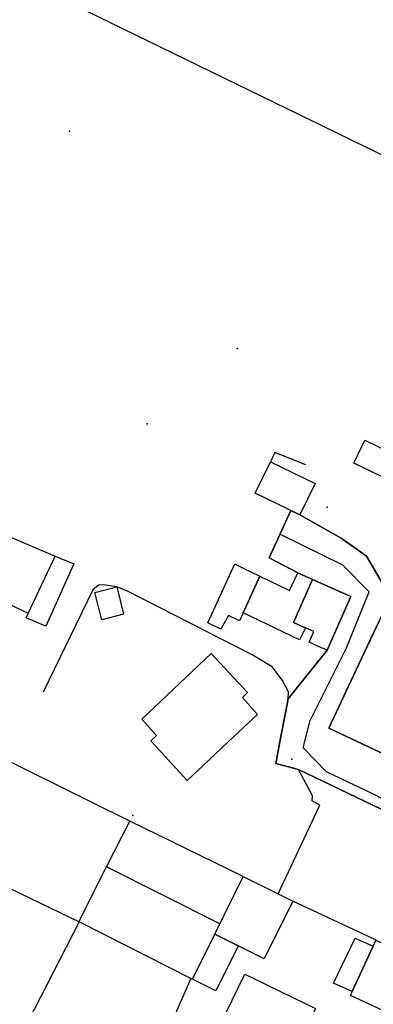
# Model space of a CAD drawing. Extents: x 2360757 to 2364152, y 4852792 to 4855644.
# Drawn here: x 2363297 to 2363354, y 4853899 to 4854058 of the extents above; entities that cross this region are included whole.
import ezdxf

# ---------------------------------------------------------------- set-up
doc = ezdxf.new("R2010")
doc.units = 0
for name, color, linetype in [('AC_VEI', 7, 'CONTINUOUS'), ('AR_STR', 7, 'CONTINUOUS'), ('EDIFIC', 7, 'CONTINUOUS'), ('EL_DIV_PARTE1', 7, 'CONTINUOUS'), ('EL_DIV_PARTE_2', 7, 'CONTINUOUS'), ('EL_STR', 7, 'CONTINUOUS'), ('GZ_STR', 7, 'CONTINUOUS'), ('ID_MIN', 7, 'CONTINUOUS'), ('ISOLATO', 7, 'CONTINUOUS'), ('MN_EDI_VOL', 7, 'CONTINUOUS'), ('MN_UVOL', 7, 'CONTINUOUS'), ('ND_ELE', 7, 'CONTINUOUS'), ('PT_QUO_PARTE_1', 7, 'CONTINUOUS'), ('SCOL_CAN', 7, 'CONTINUOUS'), ('TP_STR', 7, 'CONTINUOUS'), ('UN_VOL', 7, 'CONTINUOUS')]:
    doc.layers.add(name, color=color, linetype=linetype)

msp = doc.modelspace()

# ---------------------------------------------------------------- linework, layer by layer
at = {"layer": 'AC_VEI', "color": 7, "linetype": 'CONTINUOUS'}
for points in [[(2363355.58, 4853930.44, 0), (2363342.15, 4853936.83, 5.67), (2363338.51, 4853937.8, 5.67), (2363339.34, 4853942.18, 5.81), (2363339.97, 4853945.46, 5.91), (2363340.4, 4853947.71, 5.98), (2363340.52, 4853948.31, 6), (2363346.8, 4853956.15, 4.29), (2363350.66, 4853964.84, 4.29), (2363344.43, 4853967.61, 7.31), (2363342.05, 4853968.67, 6.89), (2363337.41, 4853971.09, 0), (2363340.91, 4853978.76, 6.08), (2363342.38, 4853978.04, 6.13), (2363349.1, 4853974.3, 0), (2363353.2, 4853971.39, 0), (2363356.33, 4853966.03, 0)], [(2363357.01, 4853964.59, 4.23), (2363353.53, 4853957.23, 4.23), (2363347.08, 4853943.56, 4.23), (2363356.13, 4853939.29, 4.23)]]:
    msp.add_polyline3d(points, dxfattribs=at)
at = {"layer": 'AR_STR', "color": 7, "linetype": 'CONTINUOUS'}
for points in [[(2363355.58, 4853930.44, 0), (2363342.15, 4853936.83, 5.67), (2363338.51, 4853937.8, 5.67), (2363339.34, 4853942.18, 5.81), (2363339.97, 4853945.46, 5.91), (2363340.4, 4853947.71, 5.98), (2363340.52, 4853948.31, 6), (2363346.8, 4853956.15, 4.29), (2363350.66, 4853964.84, 4.29), (2363344.43, 4853967.61, 7.31), (2363342.05, 4853968.67, 6.89), (2363337.41, 4853971.09, 0), (2363340.91, 4853978.76, 6.08), (2363342.38, 4853978.04, 6.13), (2363349.1, 4853974.3, 0), (2363353.2, 4853971.39, 0), (2363356.33, 4853966.03, 0)], [(2363357.01, 4853964.59, 4.23), (2363353.53, 4853957.23, 4.23), (2363347.08, 4853943.56, 4.23), (2363356.13, 4853939.29, 4.23)]]:
    msp.add_polyline3d(points, dxfattribs=at)
at = {"layer": 'EDIFIC', "color": 7, "linetype": 'CONTINUOUS'}
for points in [[(2363344.43, 4853967.61, 3.79), (2363350.66, 4853964.84, 3.79), (2363346.8, 4853956.15, 3.79), (2363345.42, 4853956.76, 3.79), (2363343.89, 4853957.44, 3.79), (2363344.65, 4853959.17, 3.79), (2363343.32, 4853959.76, 3.79), (2363343.09, 4853959.86, 3.79), (2363342.87, 4853959.96, 3.79), (2363341.36, 4853960.61, 3.79), (2363341.36, 4853960.62, 3.79), (2363344.43, 4853967.61, 3.79)], [(2363357.01, 4853964.59, 4.15), (2363360.09, 4853963.13, 4.15), (2363360.5, 4853964, 4.15), (2363363.32, 4853962.68, 4.15), (2363362.84, 4853961.66, 4.15), (2363366, 4853960.18, 4.15), (2363356.13, 4853939.29, 4.15), (2363347.08, 4853943.56, 4.15), (2363357.01, 4853964.59, 4.15)], [(2363335.55, 4853945.76, 4.17), (2363334.13, 4853944.44, 4.17), (2363330.76, 4853941.29, 4.17), (2363326.67, 4853937.47, 4.17), (2363324.13, 4853935.09, 4.17), (2363321.81, 4853937.62, 4.17), (2363318.27, 4853941.47, 4.17), (2363319.2, 4853942.35, 4.17), (2363316.83, 4853944.99, 4.17), (2363328.02, 4853955.6, 4.17), (2363333.9, 4853949.33, 4.17), (2363333.13, 4853948.52, 4.17), (2363335.55, 4853945.76, 4.17)], [(2363328.64, 4853910.23, 3.91), (2363333.23, 4853919.53, 3.91), (2363338.89, 4853916.73, 3.91), (2363341.24, 4853915.57, 3.91), (2363336.63, 4853906.23, 3.91), (2363332.43, 4853908.34, 3.91), (2363328.64, 4853910.23, 3.91)], [(2363354.26, 4853908.26, 4.26), (2363354.72, 4853909.25, 4.26), (2363366.49, 4853903.78, 4.26), (2363362.56, 4853894.73, 4.26), (2363350.57, 4853900.29, 4.26), (2363350.87, 4853900.94, 4.26), (2363354.26, 4853908.26, 4.26)], [(2363339.95, 4853887.72, 4.3), (2363335.05, 4853890.1, 4.3), (2363333.48, 4853890.86, 4.3), (2363328.44, 4853893.31, 4.3), (2363333.5, 4853903.74, 4.3), (2363344.92, 4853898.19, 4.3), (2363339.95, 4853887.72, 4.3)]]:
    msp.add_polyline3d(points, close=True, dxfattribs=at)
at = {"layer": 'EL_DIV_PARTE1', "color": 7, "linetype": 'CONTINUOUS'}
for points in [[(2363333.23, 4853919.53, 6.04), (2363314.85, 4853928.52, 5.4), (2363297.79, 4853936.97, 5.6), (2363269.02, 4853951.3, 5.6), (2363241.44, 4853964.1, 5.59), (2363213.61, 4853978.02, 5.42), (2363204.49, 4853983.38, 5.14), (2363188.01, 4853990.92, 5.22), (2363162.33, 4854004.51, 4.97), (2363161.31, 4854006.69, 5.74)], [(2363298.43, 4853962.08, 5.62), (2363289.56, 4853966.43, 5.95), (2363293.5, 4853975.33, 5.89), (2363302.8, 4853971.34, 6.3)], [(2363314.62, 4853965.65, 6.2), (2363312.75, 4853966.42, 6.2), (2363310.57, 4853966.74, 6.2), (2363309.81, 4853966.68, 6.16), (2363308.89, 4853965.93, 5.96), (2363300.83, 4853949.34, 5.26)], [(2363338.89, 4853916.73, 5.67), (2363345.62, 4853931.07, 5.67), (2363344.41, 4853931.8, 5.67), (2363344.44, 4853932.59, 5.67), (2363342.15, 4853936.83, 5.67), (2363338.51, 4853937.8, 5.67), (2363339.34, 4853942.18, 5.81), (2363339.97, 4853945.46, 5.91), (2363340.4, 4853947.71, 5.98), (2363340.52, 4853948.31, 6), (2363340.58, 4853949.44, 5.98), (2363339.57, 4853951.26, 5.98), (2363337.9, 4853953.48, 5.8), (2363334.69, 4853955.38, 5.96), (2363314.62, 4853965.65, 6.2)], [(2363325.02, 4853902.92, 4.41), (2363324.76, 4853903.05, 4.41), (2363306.67, 4853912.19, 4.25), (2363306.61, 4853912.22, 4.25), (2363311.1, 4853921.09, 4.34), (2363314.85, 4853928.52, 4.42)], [(2363329.47, 4853911.9, 4.24), (2363311.1, 4853921.09, 4.34)], [(2363324.76, 4853903.05, 5.08), (2363318.2, 4853888.18, 5.08)]]:
    msp.add_polyline3d(points, dxfattribs=at)
at = {"layer": 'EL_DIV_PARTE_2', "color": 7, "linetype": 'CONTINUOUS'}
for points in [[(2363343.36, 4853986.14, 5.27), (2363338.33, 4853988.12, 5.27), (2363337.64, 4853986.63, 5.28)], [(2363207.41, 4853960.12, 3.95), (2363227.41, 4853950.46, 4.04), (2363247.41, 4853940.8, 4.11), (2363267.41, 4853931.14, 4.16), (2363287.41, 4853921.48, 4.2), (2363306.66, 4853912.19, 4.24), (2363297.3, 4853893.9, 4.18)], [(2363354.73, 4853909.25, 4.31), (2363354.31, 4853909.45, 4.31), (2363341.24, 4853915.57, 4.28)], [(2363306.67, 4853912.19, 4.24), (2363306.66, 4853912.19, 4.24)]]:
    msp.add_polyline3d(points, dxfattribs=at)
at = {"layer": 'EL_STR', "color": 7, "linetype": 'CONTINUOUS'}
msp.add_polyline3d([(2363396.62, 4853908.94, 3.74), (2363388.16, 4853913.96, 0), (2363376.84, 4853920.66, 0), (2363354.76, 4853932.65, 0), (2363346.7, 4853936.45, 0), (2363342.91, 4853940.37, 0), (2363344.06, 4853944.78, 0), (2363349.95, 4853956.56, 0), (2363353.61, 4853965.57, 0), (2363349.34, 4853969.91, 0), (2363339.16, 4853974.93, 3.04)], dxfattribs=at)
at = {"layer": 'GZ_STR', "color": 7}
msp.add_point((2363339.16, 4853974.93, 3.04), dxfattribs=at)
at = {"layer": 'ID_MIN', "color": 7, "linetype": 'CONTINUOUS'}
msp.add_polyline3d([(2363238.98, 4854093.8, 3.2), (2363295.52, 4854065.65, 3.27), (2363366.69, 4854030.98, 3.45)], dxfattribs=at)
at = {"layer": 'ISOLATO', "color": 7, "linetype": 'CONTINUOUS'}
for points in [[(2363356.33, 4853966.03, 0), (2363353.2, 4853971.39, 0), (2363349.1, 4853974.3, 0), (2363342.38, 4853978.04, 6.13), (2363340.91, 4853978.76, 6.08), (2363337.41, 4853971.09, 0), (2363342.05, 4853968.67, 6.89), (2363344.43, 4853967.61, 7.31), (2363350.66, 4853964.84, 4.29), (2363346.8, 4853956.15, 4.29), (2363340.52, 4853948.31, 6), (2363340.4, 4853947.71, 5.98), (2363339.97, 4853945.46, 5.91), (2363339.34, 4853942.18, 5.81), (2363338.51, 4853937.8, 5.67), (2363342.15, 4853936.83, 5.67), (2363355.58, 4853930.44, 0)], [(2363356.13, 4853939.29, 4.23), (2363347.08, 4853943.56, 4.23), (2363353.53, 4853957.23, 4.23), (2363357.01, 4853964.59, 4.23)]]:
    msp.add_polyline3d(points, dxfattribs=at)
at = {"layer": 'MN_EDI_VOL', "color": 7, "linetype": 'CONTINUOUS'}
for points in [[(2363352.89, 4853990.15, 4.01), (2363358.39, 4853987.51, 4.01), (2363356.61, 4853983.79, 4.01), (2363351.11, 4853986.43, 4.01), (2363352.89, 4853990.15, 4.01)], [(2363344.87, 4853983.1, 4.01), (2363342.38, 4853978.04, 4.01), (2363335.16, 4853981.57, 4.01), (2363337.64, 4853986.63, 4.01), (2363344.87, 4853983.1, 4.01)], [(2363302.8, 4853971.34, 4.08), (2363305.83, 4853970.15, 4.08), (2363301.26, 4853960.05, 4.08), (2363298.1, 4853961.38, 4.08), (2363298.43, 4853962.08, 4.08), (2363302.8, 4853971.34, 4.08)], [(2363333.2, 4853962.19, 3.79), (2363332.6, 4853960.88, 3.79), (2363330.84, 4853961.75, 3.79), (2363329.61, 4853959.57, 3.79), (2363327.48, 4853960.58, 3.79), (2363331.87, 4853970.1, 3.79), (2363333.21, 4853969.45, 3.79), (2363335.92, 4853968.14, 3.79), (2363333.2, 4853962.19, 3.79)], [(2363335.92, 4853968.14, 4.19), (2363340.71, 4853965.82, 4.19), (2363342.05, 4853968.67, 4.19), (2363344.43, 4853967.61, 4.19), (2363341.36, 4853960.62, 4.19), (2363341.36, 4853960.61, 4.19), (2363342.87, 4853959.96, 4.19), (2363343.09, 4853959.86, 4.19), (2363343.32, 4853959.76, 4.19), (2363342.34, 4853957.84, 4.19), (2363333.2, 4853962.19, 4.19), (2363335.92, 4853968.14, 4.19)], [(2363313.87, 4853961.96, 4.11), (2363310.33, 4853961.08, 4.11), (2363309.2, 4853965.47, 4.11), (2363312.75, 4853966.42, 4.11), (2363313.87, 4853961.96, 4.11)], [(2363328.64, 4853910.23, 4.26), (2363332.43, 4853908.34, 4.26), (2363328.82, 4853901.05, 4.26), (2363325.03, 4853902.92, 4.26), (2363328.64, 4853910.23, 4.26)], [(2363350.87, 4853900.94, 4.31), (2363347.82, 4853902.29, 4.31), (2363351.34, 4853909.54, 4.31), (2363354.26, 4853908.26, 4.31), (2363350.87, 4853900.94, 4.31)]]:
    msp.add_polyline3d(points, close=True, dxfattribs=at)
at = {"layer": 'MN_UVOL', "color": 7, "linetype": 'CONTINUOUS'}
for points in [[(2363352.89, 4853990.15, 4.01), (2363358.39, 4853987.51, 4.01), (2363356.61, 4853983.79, 4.01), (2363351.11, 4853986.43, 4.01), (2363352.89, 4853990.15, 4.01)], [(2363344.87, 4853983.1, 4.01), (2363342.38, 4853978.04, 4.01), (2363335.16, 4853981.57, 4.01), (2363337.64, 4853986.63, 4.01), (2363344.87, 4853983.1, 4.01)], [(2363302.8, 4853971.34, 4.08), (2363305.83, 4853970.15, 4.08), (2363301.26, 4853960.05, 4.08), (2363298.1, 4853961.38, 4.08), (2363298.43, 4853962.08, 4.08), (2363302.8, 4853971.34, 4.08)], [(2363333.2, 4853962.19, 3.79), (2363332.6, 4853960.88, 3.79), (2363330.84, 4853961.75, 3.79), (2363329.61, 4853959.57, 3.79), (2363327.48, 4853960.58, 3.79), (2363331.87, 4853970.1, 3.79), (2363333.21, 4853969.45, 3.79), (2363335.92, 4853968.14, 3.79), (2363333.2, 4853962.19, 3.79)], [(2363335.92, 4853968.14, 4.19), (2363340.71, 4853965.82, 4.19), (2363342.05, 4853968.67, 4.19), (2363344.43, 4853967.61, 4.19), (2363341.36, 4853960.62, 4.19), (2363341.36, 4853960.61, 4.19), (2363342.87, 4853959.96, 4.19), (2363343.09, 4853959.86, 4.19), (2363343.32, 4853959.76, 4.19), (2363342.34, 4853957.84, 4.19), (2363333.2, 4853962.19, 4.19), (2363335.92, 4853968.14, 4.19)], [(2363313.87, 4853961.96, 4.11), (2363310.33, 4853961.08, 4.11), (2363309.2, 4853965.47, 4.11), (2363312.75, 4853966.42, 4.11), (2363313.87, 4853961.96, 4.11)], [(2363328.64, 4853910.23, 4.26), (2363332.43, 4853908.34, 4.26), (2363328.82, 4853901.05, 4.26), (2363325.03, 4853902.92, 4.26), (2363328.64, 4853910.23, 4.26)], [(2363350.87, 4853900.94, 4.31), (2363347.82, 4853902.29, 4.31), (2363351.34, 4853909.54, 4.31), (2363354.26, 4853908.26, 4.31), (2363350.87, 4853900.94, 4.31)]]:
    msp.add_polyline3d(points, close=True, dxfattribs=at)
at = {"layer": 'ND_ELE', "color": 7}
for p in [(2363346.79, 4853979.32, 4.2), (2363341.11, 4853938.52, 4.49)]:
    msp.add_point(p, dxfattribs=at)
at = {"layer": 'PT_QUO_PARTE_1', "color": 7}
for p in [(2363305.11, 4854040.1, 3.67), (2363332.23, 4854004.95, 4), (2363317.66, 4853992.79, 4.05), (2363315.38, 4853929.39, 4.25)]:
    msp.add_point(p, dxfattribs=at)
at = {"layer": 'SCOL_CAN', "color": 7, "linetype": 'CONTINUOUS'}
msp.add_polyline3d([(2363238.98, 4854093.8, 3.2), (2363295.52, 4854065.65, 3.27), (2363366.69, 4854030.98, 3.45)], dxfattribs=at)
at = {"layer": 'TP_STR', "color": 7, "linetype": 'CONTINUOUS'}
for points in [[(2363355.58, 4853930.44, 0), (2363342.15, 4853936.83, 5.67), (2363338.51, 4853937.8, 5.67), (2363339.34, 4853942.18, 5.81), (2363339.97, 4853945.46, 5.91), (2363340.4, 4853947.71, 5.98), (2363340.52, 4853948.31, 6), (2363346.8, 4853956.15, 4.29), (2363350.66, 4853964.84, 4.29), (2363344.43, 4853967.61, 7.31), (2363342.05, 4853968.67, 6.89), (2363337.41, 4853971.09, 0), (2363340.91, 4853978.76, 6.08), (2363342.38, 4853978.04, 6.13), (2363349.1, 4853974.3, 0), (2363353.2, 4853971.39, 0), (2363356.33, 4853966.03, 0)], [(2363357.01, 4853964.59, 4.23), (2363353.53, 4853957.23, 4.23), (2363347.08, 4853943.56, 4.23), (2363356.13, 4853939.29, 4.23)]]:
    msp.add_polyline3d(points, dxfattribs=at)
at = {"layer": 'UN_VOL', "color": 7, "linetype": 'CONTINUOUS'}
for points in [[(2363344.43, 4853967.61, 3.79), (2363350.66, 4853964.84, 3.79), (2363346.8, 4853956.15, 3.79), (2363345.42, 4853956.76, 3.79), (2363343.89, 4853957.44, 3.79), (2363344.65, 4853959.17, 3.79), (2363343.32, 4853959.76, 3.79), (2363343.09, 4853959.86, 3.79), (2363342.87, 4853959.96, 3.79), (2363341.36, 4853960.61, 3.79), (2363341.36, 4853960.62, 3.79), (2363344.43, 4853967.61, 3.79)], [(2363357.01, 4853964.59, 4.15), (2363360.09, 4853963.13, 4.15), (2363360.5, 4853964, 4.15), (2363363.32, 4853962.68, 4.15), (2363362.84, 4853961.66, 4.15), (2363366, 4853960.18, 4.15), (2363356.13, 4853939.29, 4.15), (2363347.08, 4853943.56, 4.15), (2363357.01, 4853964.59, 4.15)], [(2363335.55, 4853945.76, 4.17), (2363334.13, 4853944.44, 4.17), (2363330.76, 4853941.29, 4.17), (2363326.67, 4853937.47, 4.17), (2363324.13, 4853935.09, 4.17), (2363321.81, 4853937.62, 4.17), (2363318.27, 4853941.47, 4.17), (2363319.2, 4853942.35, 4.17), (2363316.83, 4853944.99, 4.17), (2363328.02, 4853955.6, 4.17), (2363333.9, 4853949.33, 4.17), (2363333.13, 4853948.52, 4.17), (2363335.55, 4853945.76, 4.17)], [(2363328.64, 4853910.23, 3.91), (2363333.23, 4853919.53, 3.91), (2363338.89, 4853916.73, 3.91), (2363341.24, 4853915.57, 3.91), (2363336.63, 4853906.23, 3.91), (2363332.43, 4853908.34, 3.91), (2363328.64, 4853910.23, 3.91)], [(2363354.26, 4853908.26, 4.26), (2363354.72, 4853909.25, 4.26), (2363366.49, 4853903.78, 4.26), (2363362.56, 4853894.73, 4.26), (2363350.57, 4853900.29, 4.26), (2363350.87, 4853900.94, 4.26), (2363354.26, 4853908.26, 4.26)], [(2363339.95, 4853887.72, 4.3), (2363335.05, 4853890.1, 4.3), (2363333.48, 4853890.86, 4.3), (2363328.44, 4853893.31, 4.3), (2363333.5, 4853903.74, 4.3), (2363344.92, 4853898.19, 4.3), (2363339.95, 4853887.72, 4.3)]]:
    msp.add_polyline3d(points, close=True, dxfattribs=at)

doc.saveas('drawing.dxf')
